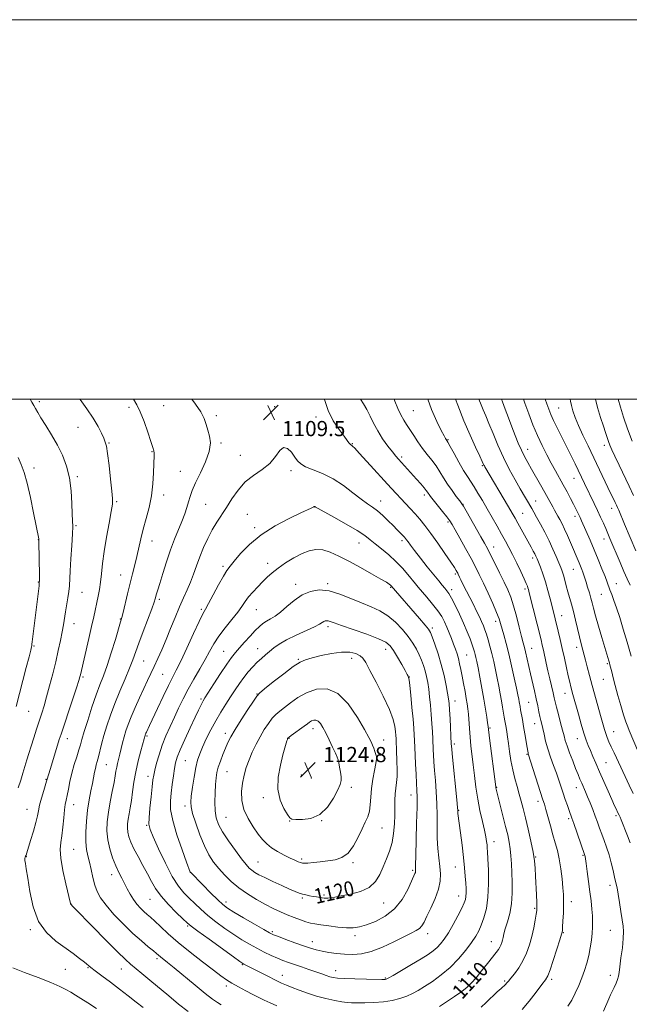
# Model space of a CAD drawing. Extents: x 2177300 to 2180200, y 292300 to 295200.
# Drawn here: x 2177631 to 2177952, y 294681 to 295200 of the extents above; entities that cross this region are included whole.
import ezdxf
from ezdxf.enums import TextEntityAlignment as Align

# ---------------------------------------------------------------- set-up
doc = ezdxf.new("R2010")
doc.units = 0
doc.header["$MEASUREMENT"] = 0
for name, color, linetype, lineweight in [('CONTOUR INDEX', 41, 'Continuous', 13), ('CONTOUR INDEX LABEL', 244, 'Continuous', 0), ('CONTOUR INTERMEDIATE', 44, 'Continuous', 0), ('GRID LINE', 7, 'Continuous', 0), ('SPOT ELEVATION', 7, 'Continuous', 0), ('SPOT ELEVATION DTM', 2, 'Continuous', 13)]:
    doc.layers.add(name, color=color, linetype=linetype, lineweight=lineweight)
doc.styles.add('Style-WORKING', font='WORKING.shx')

# ---------------------------------------------------------------- blocks, each defined once
blk = doc.blocks.new('SPOT')
at = {"layer": 'SPOT ELEVATION'}
for p, q in [((-3.91, -3.91), (3.82, 3.81)), ((-1.65, 3.77), (1.72, -3.93))]:
    blk.add_line(p, q, dxfattribs=at)

msp = doc.modelspace()

# ---------------------------------------------------------------- linework, layer by layer
at = {"layer": 'CONTOUR INDEX', "flags": 128}
for points, elevation in [([(2177952.503, 294766.096), (2177951.049, 294769.788), (2177947.691, 294778.199), (2177947.082, 294779.674), (2177946.636, 294780.679), (2177945.808, 294782.378), (2177945.192, 294783.68), (2177944.246, 294785.7369), (2177942.8059, 294788.913), (2177940.794, 294793.38), (2177938.482, 294798.551), (2177936.23, 294803.652), (2177934.326, 294808.056), (2177932.766, 294811.736), (2177931.476, 294814.815), (2177930.367, 294817.499), (2177929.29, 294820.338), (2177928.081, 294823.963), (2177926.646, 294828.7379), (2177925.158, 294833.948), (2177922.264, 294844.4), (2177921.1889, 294848.407), (2177920.564, 294850.9011), (2177919.799, 294854.188), (2177918.86, 294858.472), (2177917.793, 294863.406), (2177916.667, 294868.502), (2177915.549, 294873.331), (2177914.499, 294877.694), (2177911.266, 294890.741), (2177910.256, 294894.753), (2177909.071, 294899.233), (2177907.766, 294903.74), (2177906.41, 294907.873), (2177905.136, 294911.395), (2177904.094, 294914.107), (2177903.372, 294915.923), (2177902.82, 294917.201), (2177902.228, 294918.409), (2177901.4111, 294919.957), (2177900.288, 294922.017), (2177893.233, 294934.72), (2177891.7979, 294937.28), (2177890.329, 294939.854), (2177888.314, 294943.315), (2177875.938, 294964.297), (2177875.655, 294964.8059), (2177875.4171, 294965.28), (2177874.537, 294967.211), (2177873.2461, 294969.96), (2177871.036, 294974.638), (2177868.135, 294980.997), (2177864.889, 294988.595), (2177861.645, 294996.861), (2177860.492, 295000)], 1100), ([(2177955.479, 294920.0781), (2177949.474, 294934.063), (2177946.371, 294941.419), (2177945.75, 294942.853), (2177945.18, 294944.106), (2177944.524, 294945.493), (2177940.733, 294953.3671), (2177930.2239, 294975.365), (2177927.562, 294981.035), (2177925.2821, 294986.115), (2177923.539, 294990.368), (2177922.306, 294993.83), (2177921.511, 294996.609), (2177921.051, 294998.909), (2177920.8919, 295000)], 1090), ([(2177890.096, 294750.46), (2177889.89, 294755.167), (2177889.646, 294759.332), (2177889.283, 294763.076), (2177888.728, 294766.589), (2177887.928, 294770.321), (2177886.839, 294774.79), (2177881.868, 294794.494), (2177881.74, 294795.063), (2177881.65, 294795.627), (2177878.318, 294821.353), (2177877.562, 294827.396), (2177877.293, 294829.391), (2177876.848, 294832.437), (2177876.195, 294836.632), (2177875.336, 294841.795), (2177874.302, 294847.634), (2177873.237, 294853.418), (2177872.308, 294858.308), (2177871.641, 294861.6949), (2177871.178, 294863.885), (2177870.817, 294865.416), (2177870.451, 294866.793), (2177869.955, 294868.399), (2177869.199, 294870.584), (2177868.077, 294873.614), (2177866.57, 294877.4251), (2177864.682, 294881.8689), (2177862.473, 294886.706), (2177860.235, 294891.346), (2177858.315, 294895.104), (2177856.946, 294897.523), (2177855.904, 294899.041), (2177854.851, 294900.3191), (2177853.475, 294901.951), (2177851.5649, 294904.257), (2177848.938, 294907.487), (2177845.554, 294911.708), (2177841.959, 294916.24), (2177838.844, 294920.22), (2177836.728, 294922.989), (2177835.452, 294924.719), (2177834.685, 294925.788), (2177834.118, 294926.551), (2177833.526, 294927.265), (2177832.705, 294928.164), (2177831.48, 294929.446), (2177829.793, 294931.168), (2177827.619, 294933.347), (2177824.981, 294935.938), (2177822.116, 294938.631), (2177819.312, 294941.0501), (2177816.731, 294942.982), (2177814.02, 294944.869), (2177810.698, 294947.314), (2177806.421, 294950.701), (2177801.385, 294954.5289), (2177795.923, 294958.074), (2177790.409, 294960.784), (2177785.383, 294962.7849), (2177781.423, 294964.374), (2177778.894, 294965.842), (2177777.287, 294967.4589), (2177775.876, 294969.49), (2177774.099, 294971.976), (2177772.036, 294974.045), (2177769.93, 294974.603), (2177767.908, 294972.918), (2177765.6269, 294969.721), (2177762.631, 294966.108), (2177758.644, 294962.8999), (2177754.126, 294959.83), (2177749.72, 294956.355), (2177745.93, 294952.112), (2177742.706, 294947.461), (2177739.858, 294942.9401), (2177734.723, 294935.137), (2177732.31, 294931.135), (2177729.956, 294926.604), (2177727.737, 294921.73), (2177725.75, 294916.824), (2177724.0499, 294912.142), (2177722.504, 294907.714), (2177720.9311, 294903.514), (2177719.183, 294899.459), (2177717.236, 294895.238), (2177715.093, 294890.483), (2177712.778, 294884.971), (2177710.383, 294879.059), (2177708.015, 294873.2489), (2177705.77, 294867.955), (2177703.678, 294863.241), (2177701.756, 294859.08), (2177699.985, 294855.369), (2177698.21, 294851.693), (2177696.24, 294847.558), (2177693.968, 294842.66), (2177691.635, 294837.455), (2177689.564, 294832.589), (2177687.998, 294828.541), (2177686.847, 294825.122), (2177685.939, 294821.976), (2177685.13, 294818.829), (2177683.6829, 294812.875), (2177682.453, 294808.051), (2177681.982, 294805.971), (2177681.617, 294803.925), (2177681.215, 294801.452), (2177680.598, 294798.017), (2177679.658, 294793.292), (2177678.579, 294787.793), (2177677.613, 294782.244), (2177676.991, 294777.194), (2177676.846, 294772.494), (2177677.289, 294767.818), (2177678.365, 294762.961), (2177679.867, 294758.205), (2177681.522, 294753.949), (2177683.112, 294750.47), (2177684.624, 294747.53), (2177686.096, 294744.767), (2177687.574, 294741.907), (2177689.119, 294739.026), (2177690.8, 294736.292), (2177692.648, 294733.843), (2177694.55, 294731.723), (2177696.359, 294729.949), (2177698.011, 294728.461), (2177699.779, 294726.907), (2177702.02, 294724.858), (2177705.062, 294721.967), (2177709.105, 294718.215), (2177714.323, 294713.664), (2177720.67, 294708.494), (2177727.238, 294703.359), (2177732.9029, 294699.028), (2177736.889, 294696.039), (2177739.821, 294693.985), (2177742.671, 294692.2229), (2177746.163, 294690.26), (2177750.014, 294688.19), (2177753.693, 294686.257), (2177756.828, 294684.6309), (2177759.699, 294683.194), (2177762.748, 294681.756), (2177766.261, 294680.189)], 1110), ([(2177630.036, 294969.244), (2177631.728, 294965.5181), (2177633.286, 294961.375), (2177634.879, 294955.793), (2177636.603, 294948.232), (2177638.2619, 294940.088), (2177640.911, 294926.372), (2177640.965, 294925.842), (2177640.994, 294924.659), (2177641.2761, 294907.164), (2177641.298, 294904.44), (2177641.2441, 294902.967), (2177641.091, 294901.603), (2177637.524, 294872.175), (2177637.342, 294870.789), (2177637.2339, 294870.117), (2177637.0839, 294869.372), (2177636.689, 294867.703), (2177635.825, 294864.24), (2177634.361, 294858.476), (2177629.088, 294837.93)], 1100), ([(2177759.954, 294747.811), (2177764.206, 294745.809), (2177768.88, 294743.671), (2177773.057, 294741.8), (2177776.055, 294740.501), (2177778.159, 294739.673), (2177779.896, 294739.117), (2177781.691, 294738.663), (2177783.566, 294738.268), (2177785.445, 294737.922), (2177787.245, 294737.616), (2177790.201, 294737.151), (2177791.211, 294737.011), (2177792.098, 294736.954), (2177793.125, 294737.003), (2177794.58, 294737.182), (2177796.831, 294737.541), (2177800.2729, 294738.133), (2177805.05, 294739.044), (2177810.323, 294740.481), (2177815.008, 294742.681), (2177818.3, 294745.784), (2177820.522, 294749.533), (2177822.279, 294753.572), (2177824.034, 294757.635), (2177825.692, 294761.811), (2177827.016, 294766.279), (2177827.836, 294771.129), (2177828.247, 294776.092), (2177828.409, 294780.809), (2177828.473, 294784.998), (2177828.543, 294788.675), (2177828.711, 294791.9341), (2177829.032, 294794.906), (2177829.395, 294797.868), (2177829.652, 294801.137), (2177829.697, 294804.8991), (2177829.591, 294808.817), (2177829.318, 294815.3609), (2177829.171, 294819.558), (2177829.103, 294821.17), (2177829.006, 294822.809), (2177828.852, 294824.787), (2177828.535, 294827.44), (2177827.642, 294831.188), (2177825.681, 294836.473), (2177822.411, 294843.406), (2177818.601, 294850.784), (2177815.269, 294857.0689), (2177813.134, 294861.126), (2177811.71, 294863.408), (2177810.211, 294864.77), (2177807.965, 294865.873), (2177804.752, 294866.617), (2177800.463, 294866.712), (2177795.172, 294865.995), (2177789.661, 294864.803), (2177784.893, 294863.602), (2177781.4721, 294862.653), (2177778.564, 294861.401), (2177774.976, 294859.0901), (2177769.949, 294855.297), (2177764.459, 294850.934), (2177759.917, 294847.249), (2177757.284, 294845.048), (2177755.727, 294843.371), (2177753.967, 294840.82), (2177751.081, 294836.44), (2177747.5891, 294831.063), (2177744.37, 294825.964), (2177742.0851, 294822.085), (2177740.516, 294819.043), (2177739.23, 294816.119), (2177737.895, 294812.785), (2177736.593, 294809.265), (2177735.511, 294805.973), (2177734.783, 294803.147), (2177734.338, 294800.333), (2177734.05, 294796.901), (2177733.834, 294792.457), (2177733.755, 294787.557), (2177733.916, 294782.989), (2177734.452, 294779.28), (2177735.629, 294775.893), (2177737.744, 294772.026), (2177740.912, 294767.179), (2177744.523, 294762.049), (2177747.78, 294757.632), (2177750.099, 294754.669), (2177751.721, 294752.866), (2177753.1, 294751.672), (2177754.672, 294750.593), (2177756.83, 294749.372), (2177759.954, 294747.811)], 1120), ([(2177852.057, 294679.879), (2177855.7571, 294682.3741), (2177859.909, 294685.189), (2177863.701, 294687.865), (2177866.562, 294690.114), (2177868.88, 294692.324), (2177871.281, 294695.0551), (2177874.195, 294698.643), (2177877.268, 294702.537), (2177881.822, 294708.344), (2177883.0119, 294709.917), (2177883.781, 294711.114), (2177884.349, 294712.2979), (2177884.793, 294713.546), (2177885.149, 294714.865), (2177885.478, 294716.317), (2177885.928, 294718.185), (2177886.667, 294720.807), (2177887.777, 294724.426), (2177888.98, 294728.913), (2177889.913, 294734.0461), (2177890.308, 294739.578), (2177890.294, 294745.17), (2177890.096, 294750.46)], 1110)]:
    msp.add_lwpolyline(points, dxfattribs=dict(at, elevation=elevation))
at = {"layer": 'CONTOUR INTERMEDIATE', "flags": 128}
for points, elevation in [([(2177636.377, 295000), (2177637.358, 294998.452), (2177638.407, 294996.662), (2177639.303, 294995.015), (2177640.4141, 294993.012), (2177642.12, 294990.156), (2177644.655, 294986.109), (2177647.689, 294981.178), (2177650.751, 294975.834), (2177653.431, 294970.417), (2177655.575, 294964.751), (2177657.094, 294958.533), (2177657.952, 294951.683), (2177658.348, 294945.014), (2177658.536, 294939.562), (2177658.707, 294935.922), (2177658.805, 294932.917), (2177658.711, 294928.9311), (2177658.356, 294922.883), (2177657.876, 294915.856), (2177657.455, 294909.471), (2177657.054, 294901.648), (2177656.785, 294898.685), (2177656.29, 294895.275), (2177655.033, 294887.872), (2177653.985, 294881.068), (2177653.326, 294877.2751), (2177652.414, 294872.768), (2177651.248, 294867.532), (2177649.853, 294861.629), (2177648.2739, 294855.214), (2177646.638, 294848.824), (2177645.095, 294843.088), (2177643.742, 294838.428), (2177642.491, 294834.425), (2177639.788, 294826.058), (2177638.329, 294821.477), (2177636.958, 294817.123), (2177635.768, 294813.29), (2177634.708, 294809.82), (2177632.622, 294802.906), (2177631.455, 294799.167), (2177630.13, 294795.196)], 1102), ([(2177662.662, 295000), (2177662.763, 294999.864), (2177666.336, 294994.89), (2177669.653, 294989.933), (2177672.197, 294985.583), (2177673.994, 294982.029), (2177675.204, 294979.352), (2177675.999, 294977.411), (2177676.5889, 294975.146), (2177677.197, 294971.273), (2177677.974, 294965.041), (2177678.794, 294957.837), (2177679.461, 294951.586), (2177679.799, 294947.578), (2177679.707, 294944.576), (2177679.102, 294940.708), (2177677.978, 294934.642), (2177676.619, 294927.196), (2177675.384, 294919.726), (2177674.535, 294913.32), (2177673.961, 294907.995), (2177673.455, 294903.501), (2177672.853, 294899.598), (2177672.167, 294896.073), (2177669.887, 294885.302), (2177668.77, 294880.208), (2177667.308, 294873.788), (2177662.872, 294854.696), (2177662.608, 294853.668), (2177662.022, 294851.733), (2177660.771, 294847.864), (2177658.678, 294841.526), (2177652.674, 294823.423), (2177651.749, 294820.544), (2177650.83, 294817.571), (2177646.952, 294804.887), (2177645.31, 294799.62), (2177645.053, 294798.728), (2177643.541, 294793.664), (2177642.409, 294789.764), (2177641.415, 294786.036), (2177640.762, 294783.067), (2177640.208, 294780.296), (2177639.401, 294776.876), (2177638.116, 294772.295), (2177636.632, 294767.375), (2177634.5969, 294760.84), (2177634.226, 294759.702), (2177634.0161, 294759.177), (2177633.798, 294758.676), (2177633.628, 294757.964), (2177633.624, 294756.898), (2177633.879, 294755.237), (2177634.3989, 294752.363), (2177635.169, 294747.564), (2177636.247, 294740.505), (2177637.986, 294732.376), (2177640.814, 294724.743), (2177644.96, 294718.818), (2177649.865, 294714.382), (2177659.034, 294707.794), (2177662.472, 294705.193), (2177665.015, 294703.184), (2177668.337, 294700.477), (2177670.617, 294698.701), (2177674.174, 294696.013), (2177678.644, 294692.655), (2177683.427, 294689.0399), (2177688.007, 294685.5249), (2177692.202, 294682.25), (2177695.914, 294679.303)], 1104), ([(2177690.762, 295000), (2177692.633, 294997.036), (2177694.422, 294993.284), (2177696.423, 294988.17), (2177698.424, 294982.549), (2177700.055, 294977.68), (2177701.046, 294974.5021), (2177701.512, 294972.678), (2177701.664, 294971.549), (2177701.685, 294970.461), (2177701.396, 294961.186), (2177701.045, 294955.369), (2177700.2939, 294949.071), (2177699.034, 294942.897), (2177697.4911, 294937.018), (2177695.976, 294931.499), (2177694.7231, 294926.378), (2177692.644, 294917.04), (2177691.545, 294912.6039), (2177690.341, 294908.008), (2177689.035, 294902.946), (2177687.657, 294897.319), (2177685.348, 294887.553), (2177684.69, 294884.883), (2177684.061, 294882.645), (2177681.292, 294873.407), (2177679.12, 294866.33), (2177676.917, 294859.533), (2177674.976, 294854.129), (2177673.156, 294849.393), (2177671.204, 294844.1389), (2177668.974, 294837.602), (2177666.746, 294830.6949), (2177664.906, 294824.751), (2177663.711, 294820.698), (2177662.9, 294817.841), (2177662.081, 294815.082), (2177660.966, 294811.563), (2177659.673, 294807.392), (2177658.419, 294802.92), (2177657.379, 294798.497), (2177656.555, 294794.461), (2177655.905, 294791.148), (2177655.385, 294788.694), (2177654.941, 294786.426), (2177654.521, 294783.472), (2177654.077, 294779.259), (2177653.588, 294774.422), (2177653.042, 294769.896), (2177652.4849, 294766.264), (2177652.199, 294762.703), (2177652.524, 294758.037), (2177653.651, 294751.576), (2177655.175, 294744.576), (2177657.629, 294734.168), (2177657.714, 294733.863), (2177657.777, 294733.762), (2177658.216, 294733.391), (2177658.588, 294733.027), (2177659.996, 294731.596), (2177669.276, 294722.058), (2177676.252, 294714.912), (2177682.471, 294708.6171), (2177686.593, 294704.59), (2177689.331, 294702.127), (2177695.305, 294697.197), (2177699.516, 294693.7), (2177709.383, 294685.451), (2177714.592, 294681.185), (2177719.719, 294677.192)], 1106), ([(2177721.504, 295000), (2177723.573, 294997.414), (2177726.362, 294993.385), (2177728.125, 294989.856), (2177729.172, 294986.69), (2177729.981, 294983.667), (2177730.846, 294980.534), (2177731.32, 294976.926), (2177730.766, 294972.45), (2177728.809, 294966.934), (2177726.095, 294961.084), (2177723.528, 294955.829), (2177721.794, 294951.84), (2177720.711, 294948.756), (2177719.878, 294945.955), (2177718.948, 294942.913), (2177717.793, 294939.478), (2177716.342, 294935.594), (2177712.515, 294926.203), (2177710.349, 294920.518), (2177708.19, 294914.218), (2177706.225, 294908.041), (2177704.656, 294902.891), (2177703.621, 294899.426), (2177703.009, 294897.316), (2177702.32, 294894.805), (2177701.716, 294892.948), (2177700.4759, 294889.532), (2177695.931, 294877.552), (2177693.645, 294871.42), (2177690.5, 294862.591), (2177688.774, 294858.16), (2177686.401, 294852.569), (2177683.65, 294846.172), (2177680.95, 294839.607), (2177678.647, 294833.414), (2177676.77, 294827.744), (2177675.262, 294822.652), (2177674.068, 294818.191), (2177672.376, 294811.393), (2177671.758, 294809.096), (2177671.233, 294807.227), (2177670.764, 294805.411), (2177670.311, 294803.31), (2177669.162, 294797.498), (2177668.35, 294793.503), (2177667.469, 294788.778), (2177666.659, 294783.3971), (2177666.047, 294777.53), (2177665.718, 294771.729), (2177665.743, 294766.636), (2177666.16, 294762.673), (2177666.862, 294759.359), (2177667.707, 294755.993), (2177668.585, 294752.0679), (2177669.506, 294747.874), (2177670.516, 294743.897), (2177671.726, 294740.443), (2177673.528, 294737.087), (2177676.385, 294733.222), (2177680.561, 294728.461), (2177685.5221, 294723.295), (2177690.538, 294718.432), (2177694.977, 294714.454), (2177698.605, 294711.419), (2177701.288, 294709.257), (2177702.993, 294707.853), (2177705.107, 294706.055), (2177708.7319, 294703.135), (2177712.326, 294700.182), (2177723.278, 294691.0611), (2177728.546, 294686.763), (2177732.38, 294683.8), (2177735.012, 294681.955), (2177736.959, 294680.758)], 1108), ([(2177873.882, 294679.459), (2177876.667, 294682.04), (2177882.416, 294687.541), (2177884.431, 294689.413), (2177886.761, 294691.534), (2177887.499, 294692.301), (2177888.334, 294693.284), (2177889.593, 294694.82), (2177891.484, 294697.163), (2177893.7361, 294700.237), (2177895.96, 294703.883), (2177897.841, 294707.95), (2177899.369, 294712.304), (2177900.61, 294716.82), (2177901.616, 294721.312), (2177902.389, 294725.361), (2177902.918, 294728.491), (2177903.203, 294730.487), (2177903.284, 294732.19), (2177903.212, 294734.704), (2177903.039, 294738.781), (2177902.602, 294748.65), (2177902.402, 294752.743), (2177902.052, 294756.623), (2177901.3441, 294761.184), (2177900.1529, 294767.006), (2177898.693, 294773.404), (2177897.259, 294779.374), (2177896.074, 294784.181), (2177895.047, 294788.147), (2177894.012, 294791.861), (2177892.854, 294795.81), (2177891.656, 294800.083), (2177890.551, 294804.67), (2177889.644, 294809.494), (2177888.919, 294814.227), (2177888.327, 294818.474), (2177887.829, 294821.933), (2177887.404, 294824.679), (2177887.04, 294826.875), (2177886.412, 294830.458), (2177886.082, 294832.423), (2177885.238, 294837.739), (2177884.687, 294841.06), (2177884.033, 294844.759), (2177883.279, 294848.767), (2177882.436, 294853.0079), (2177881.516, 294857.392), (2177880.543, 294861.762), (2177879.542, 294865.946), (2177878.542, 294869.789), (2177877.581, 294873.194), (2177876.699, 294876.083), (2177875.909, 294878.444), (2177875.111, 294880.547), (2177874.177, 294882.7309), (2177872.998, 294885.2821), (2177871.551, 294888.273), (2177869.832, 294891.723), (2177864.33, 294902.559), (2177863.221, 294904.794), (2177862.541, 294906.209), (2177861.837, 294907.714), (2177861.5769, 294908.234), (2177861.278, 294908.799), (2177860.812, 294909.62), (2177859.821, 294911.197), (2177857.892, 294914.099), (2177854.797, 294918.629), (2177851.0509, 294924.01), (2177847.353, 294929.2), (2177844.239, 294933.393), (2177841.591, 294936.739), (2177839.128, 294939.6259), (2177836.629, 294942.376), (2177834.118, 294945.039), (2177831.682, 294947.602), (2177829.311, 294950.138), (2177826.616, 294953.073), (2177813.762, 294967.1751), (2177809.768, 294971.525), (2177807.353, 294974.105), (2177806.198, 294975.267), (2177805.709, 294975.666), (2177805.383, 294975.865), (2177805.0809, 294976.073), (2177804.754, 294976.407), (2177804.3019, 294977.026), (2177803.418, 294978.2661), (2177801.742, 294980.506), (2177799.097, 294984.011), (2177796.034, 294988.595), (2177793.286, 294993.958), (2177791.422, 294999.73), (2177791.371, 295000)], 1108), ([(2177895.561, 294678.385), (2177899.206, 294682.778), (2177902.917, 294687.4819), (2177905.96, 294691.421), (2177907.843, 294693.937), (2177909.028, 294696.04), (2177910.222, 294699.158), (2177911.927, 294704.204), (2177913.832, 294710.036), (2177915.425, 294714.995), (2177916.329, 294717.932), (2177916.71, 294719.721), (2177916.867, 294721.7451), (2177917.04, 294725.008), (2177917.226, 294729.006), (2177917.359, 294732.861), (2177917.382, 294735.976), (2177917.267, 294738.888), (2177916.992, 294742.421), (2177916.54, 294747.1261), (2177915.909, 294752.474), (2177915.1, 294757.667), (2177914.119, 294762.13), (2177912.987, 294766.194), (2177911.728, 294770.417), (2177910.389, 294775.138), (2177908.0421, 294783.734), (2177907.266, 294786.447), (2177906.507, 294788.888), (2177898.7581, 294813.063), (2177898.642, 294813.549), (2177898.46, 294814.537), (2177898.134, 294816.48), (2177896.978, 294823.552), (2177896.3059, 294827.546), (2177895.685, 294831.071), (2177894.727, 294836.308), (2177894.427, 294838.02), (2177894.005, 294840.552), (2177893.7521, 294841.952), (2177893.319, 294844.125), (2177892.563, 294847.708), (2177891.3991, 294853.063), (2177889.966, 294859.436), (2177888.464, 294865.793), (2177887.068, 294871.2759), (2177885.862, 294875.725), (2177884.192, 294881.72), (2177883.387, 294884.196), (2177882.091, 294887.497), (2177880.046, 294892.226), (2177877.564, 294897.735), (2177875.103, 294903.061), (2177872.98, 294907.526), (2177870.945, 294911.601), (2177868.608, 294916.04), (2177865.742, 294921.304), (2177862.773, 294926.671), (2177860.289, 294931.125), (2177858.667, 294933.989), (2177857.439, 294935.937), (2177855.925, 294937.9821), (2177853.666, 294940.842), (2177847.344, 294948.703), (2177846.531, 294949.76), (2177846.074, 294950.414), (2177845.6781, 294951.026), (2177845.064, 294951.881), (2177843.957, 294953.247), (2177842.1819, 294955.291), (2177839.956, 294957.784), (2177830.356, 294968.3691), (2177828.983, 294969.968), (2177827.216, 294972.155), (2177824.809, 294975.281), (2177822.068, 294979.099), (2177819.438, 294983.214), (2177817.254, 294987.271), (2177815.407, 294991.086), (2177813.674, 294994.517), (2177811.908, 294997.477), (2177810.318, 295000)], 1106), ([(2177919.558, 294680.05), (2177921.618, 294683.266), (2177923.536, 294686.955), (2177925.304, 294690.957), (2177926.9071, 294695.011), (2177928.331, 294698.925), (2177929.561, 294702.783), (2177930.581, 294706.739), (2177931.382, 294710.866), (2177931.976, 294714.93), (2177932.38, 294718.618), (2177932.6091, 294721.744), (2177932.666, 294724.616), (2177932.547, 294727.668), (2177932.255, 294731.264), (2177931.805, 294735.494), (2177931.212, 294740.378), (2177930.513, 294745.789), (2177929.813, 294751.015), (2177929.234, 294755.198), (2177928.866, 294757.722), (2177928.662, 294758.949), (2177928.54, 294759.486), (2177928.395, 294759.95), (2177922.74, 294776.333), (2177921.736, 294779.1701), (2177920.302, 294783.125), (2177919.356, 294785.797), (2177918.242, 294789.009), (2177917.09, 294792.406), (2177914.852, 294799.118), (2177913.567, 294802.796), (2177912.064, 294806.912), (2177910.492, 294811.2811), (2177909.057, 294815.638), (2177907.916, 294819.732), (2177907.046, 294823.369), (2177906.377, 294826.376), (2177905.84, 294828.681), (2177905.368, 294830.64), (2177904.895, 294832.712), (2177904.358, 294835.28), (2177903.7161, 294838.408), (2177902.932, 294842.082), (2177901.989, 294846.252), (2177899.897, 294855.258), (2177897.2831, 294866.757), (2177896.694, 294869.179), (2177896.085, 294871.579), (2177895.248, 294874.929), (2177894.039, 294879.857), (2177892.574, 294885.617), (2177891.034, 294891.119), (2177889.534, 294895.585), (2177887.924, 294899.4919), (2177885.987, 294903.626), (2177883.613, 294908.505), (2177881.111, 294913.567), (2177878.895, 294917.979), (2177877.219, 294921.221), (2177875.7009, 294924.015), (2177873.801, 294927.393), (2177865.998, 294941.12), (2177864.609, 294943.516), (2177863.721, 294944.893), (2177862.643, 294946.345), (2177860.866, 294948.712), (2177858.612, 294951.813), (2177856.2871, 294955.213), (2177854.193, 294958.549), (2177852.227, 294961.756), (2177850.183, 294964.842), (2177847.911, 294967.836), (2177845.4799, 294970.858), (2177843.016, 294974.051), (2177840.635, 294977.479), (2177838.415, 294980.898), (2177836.425, 294983.988), (2177834.701, 294986.561), (2177833.145, 294988.967), (2177831.623, 294991.688), (2177830.05, 294995.067), (2177828.518, 294998.877), (2177828.126, 295000)], 1104), ([(2177938.422, 294677.361), (2177941.168, 294683.992), (2177942.024, 294685.959), (2177942.875, 294687.774), (2177943.912, 294689.897), (2177944.9771, 294692.145), (2177945.8229, 294694.174), (2177946.294, 294695.838), (2177946.575, 294697.778), (2177946.944, 294700.833), (2177947.581, 294705.498), (2177948.298, 294710.896), (2177948.815, 294715.808), (2177948.916, 294719.39), (2177948.656, 294722.303), (2177948.159, 294725.585), (2177947.536, 294729.947), (2177946.858, 294734.785), (2177946.185, 294739.1699), (2177945.556, 294742.456), (2177944.924, 294745.135), (2177944.221, 294747.983), (2177943.39, 294751.577), (2177942.413, 294755.687), (2177941.286, 294759.886), (2177940.02, 294763.821), (2177938.7, 294767.448), (2177937.43, 294770.8), (2177936.277, 294773.938), (2177935.167, 294777.021), (2177933.992, 294780.234), (2177932.679, 294783.684), (2177931.311, 294787.155), (2177930.008, 294790.354), (2177928.863, 294793.065), (2177926.917, 294797.538), (2177925.995, 294799.702), (2177924.967, 294802.195), (2177923.705, 294805.351), (2177922.152, 294809.3241), (2177920.5411, 294813.561), (2177919.178, 294817.33), (2177918.265, 294820.161), (2177917.59, 294822.622), (2177916.837, 294825.545), (2177915.787, 294829.473), (2177914.614, 294833.804), (2177913.588, 294837.649), (2177912.895, 294840.4071), (2177912.383, 294842.621), (2177911.819, 294845.124), (2177910.077, 294852.597), (2177909.099, 294856.865), (2177908.2, 294860.928), (2177906.741, 294867.679), (2177906.158, 294870.247), (2177905.481, 294873.059), (2177899.2909, 294897.97), (2177898.848, 294899.693), (2177898.585, 294900.599), (2177898.28, 294901.461), (2177897.696, 294902.852), (2177896.591, 294905.29), (2177894.826, 294909.074), (2177892.669, 294913.602), (2177890.492, 294918.048), (2177888.559, 294921.815), (2177886.721, 294925.221), (2177884.722, 294928.812), (2177882.378, 294932.987), (2177879.796, 294937.559), (2177877.15, 294942.192), (2177874.603, 294946.578), (2177872.254, 294950.519), (2177870.186, 294953.847), (2177866.689, 294959.158), (2177864.682, 294962.42), (2177862.215, 294966.737), (2177859.681, 294971.324), (2177857.616, 294975.0991), (2177856.406, 294977.271), (2177855.839, 294978.232), (2177855.554, 294978.6649), (2177855.1949, 294979.249), (2177854.431, 294980.645), (2177852.935, 294983.507), (2177850.543, 294988.2809), (2177847.741, 294994.578), (2177845.816, 295000)], 1102), ([(2177954.068, 294792.133), (2177951.872, 294796.592), (2177949.706, 294801.166), (2177943.952, 294813.512), (2177942.464, 294816.749), (2177941.2641, 294819.449), (2177940.308, 294821.738), (2177939.536, 294823.779), (2177938.866, 294825.807), (2177938.127, 294828.34), (2177937.126, 294831.964), (2177932.485, 294849.013), (2177931.025, 294854.431), (2177929.818, 294858.9589), (2177928.909, 294862.424), (2177927.554, 294867.778), (2177926.507, 294871.6561), (2177925.719, 294874.757), (2177923.613, 294883.495), (2177922.49, 294888.006), (2177921.445, 294891.91), (2177919.5801, 294898.51), (2177918.731, 294901.659), (2177917.942, 294904.633), (2177917.229, 294907.211), (2177916.575, 294909.299), (2177915.842, 294911.3), (2177914.857, 294913.744), (2177913.488, 294917.025), (2177911.747, 294921.004), (2177909.686, 294925.406), (2177907.396, 294929.935), (2177905.125, 294934.192), (2177903.167, 294937.756), (2177901.716, 294940.3539), (2177900.593, 294942.3269), (2177894.4991, 294952.746), (2177891.793, 294957.468), (2177888.739, 294963.069), (2177885.634, 294969.276), (2177882.743, 294975.758), (2177880.187, 294981.955), (2177878.051, 294987.252), (2177876.38, 294991.234), (2177875.045, 294994.297), (2177873.88, 294997.038), (2177872.739, 295000)], 1098), ([(2177961.265, 294803.455), (2177951.922, 294825.432), (2177951.184, 294827.2441), (2177950.213, 294829.855), (2177948.98, 294833.557), (2177947.4989, 294838.454), (2177945.948, 294843.886), (2177944.548, 294849.004), (2177943.469, 294853.122), (2177942.692, 294856.218), (2177941.77, 294859.9361), (2177941.474, 294861.0309), (2177941.178, 294862.048), (2177940.1369, 294865.517), (2177939.073, 294869.109), (2177937.5189, 294874.409), (2177935.773, 294880.431), (2177934.224, 294885.871), (2177933.156, 294889.775), (2177932.413, 294892.5931), (2177931.732, 294895.123), (2177930.916, 294897.965), (2177930.034, 294900.915), (2177929.224, 294903.571), (2177928.581, 294905.6409), (2177928.049, 294907.279), (2177927.531, 294908.749), (2177926.946, 294910.278), (2177926.275, 294911.937), (2177925.512, 294913.758), (2177920.954, 294924.485), (2177919.393, 294928.119), (2177917.879, 294931.507), (2177916.535, 294934.3), (2177915.3691, 294936.543), (2177914.358, 294938.383), (2177912.61, 294941.501), (2177911.6909, 294943.169), (2177909.247, 294947.677), (2177907.478, 294950.859), (2177905.251, 294954.77), (2177900.464, 294963.062), (2177898.456, 294966.564), (2177896.719, 294969.7611), (2177895.109, 294973.054), (2177893.501, 294976.764), (2177891.844, 294980.911), (2177890.107, 294985.437), (2177888.296, 294990.21), (2177886.573, 294994.793), (2177885.14, 294998.6731), (2177884.67, 295000)], 1096), ([(2177952.912, 294864.598), (2177950.796, 294871.948), (2177948.761, 294878.805), (2177946.894, 294884.856), (2177945.243, 294889.936), (2177943.844, 294893.945), (2177942.697, 294897.04), (2177941.79, 294899.442), (2177940.292, 294903.575), (2177939.189, 294906.469), (2177937.561, 294910.539), (2177935.552, 294915.437), (2177933.387, 294920.624), (2177931.28, 294925.596), (2177926.83, 294935.936), (2177926.095, 294937.609), (2177925.469, 294938.9781), (2177924.763, 294940.452), (2177923.856, 294942.271), (2177922.646, 294944.629), (2177921.07, 294947.646), (2177919.2161, 294951.128), (2177917.21, 294954.805), (2177913.031, 294962.255), (2177910.804, 294966.292), (2177908.45, 294970.733), (2177906.023, 294975.594), (2177903.598, 294980.862), (2177901.2451, 294986.48), (2177899.029, 294992.217), (2177897.014, 294997.8), (2177896.27, 295000)], 1094), ([(2177952.388, 294901.935), (2177950.826, 294905.364), (2177949.109, 294909.189), (2177947.097, 294913.859), (2177941.723, 294926.64), (2177939.517, 294931.774), (2177938.29, 294934.602), (2177936.877, 294937.803), (2177935.276, 294941.306), (2177933.512, 294945.02), (2177928.392, 294955.543), (2177923.453, 294965.839), (2177921.383, 294970.101), (2177919.074, 294974.771), (2177914.157, 294984.536), (2177912.105, 294988.7119), (2177910.6281, 294991.945), (2177909.529, 294994.6949), (2177908.513, 294997.612), (2177907.737, 295000)], 1092), ([(2177954.238, 294949.212), (2177951.928, 294954.111), (2177946.611, 294965.173), (2177944.337, 294969.93), (2177942.762, 294973.331), (2177941.739, 294975.725), (2177941.004, 294977.692), (2177940.314, 294979.775), (2177939.4891, 294982.37), (2177938.366, 294985.835), (2177936.87, 294990.381), (2177935.274, 294995.623), (2177934.193, 295000)], 1088), ([(2177953.521, 294977.792), (2177950.987, 294984.421), (2177948.89, 294990.492), (2177947.3, 294995.709), (2177946.1871, 295000)], 1086), ([(2177877.543, 294737.476), (2177877.842, 294744.616), (2177877.739, 294751.812), (2177877.4919, 294757.738), (2177877.305, 294761.454), (2177877.171, 294763.565), (2177877.027, 294765.061), (2177876.802, 294766.82), (2177876.388, 294769.278), (2177875.669, 294772.762), (2177874.587, 294777.471), (2177873.322, 294783.107), (2177872.115, 294789.244), (2177871.15, 294795.493), (2177870.39, 294801.591), (2177869.743, 294807.311), (2177868.581, 294817.275), (2177868.113, 294821.846), (2177867.75, 294826.325), (2177867.209, 294834.049), (2177866.942, 294836.846), (2177866.5991, 294839.366), (2177866.115, 294842.244), (2177865.451, 294845.921), (2177864.686, 294850.046), (2177863.926, 294854.073), (2177863.2501, 294857.57), (2177862.619, 294860.577), (2177861.967, 294863.247), (2177861.235, 294865.738), (2177860.397, 294868.218), (2177859.435, 294870.858), (2177858.344, 294873.768), (2177857.162, 294876.809), (2177855.943, 294879.78), (2177854.683, 294882.563), (2177853.16, 294885.36), (2177851.095, 294888.456), (2177848.354, 294891.9961), (2177845.376, 294895.574), (2177840.845, 294900.853), (2177839.3281, 294902.665), (2177835.358, 294907.557), (2177832.456, 294910.931), (2177829.036, 294914.497), (2177825.254, 294917.93), (2177821.496, 294921.052), (2177818.202, 294923.725), (2177815.565, 294925.922), (2177812.763, 294928.075), (2177808.726, 294930.729), (2177802.8429, 294934.195), (2177796.354, 294937.849), (2177786.501, 294943.317), (2177786.388, 294943.362), (2177786.246, 294943.377), (2177786.06, 294943.345), (2177785.815, 294943.253), (2177784.354, 294942.551), (2177778.973, 294940.051), (2177772.886, 294937.167), (2177765.423, 294933.25), (2177758.031, 294928.57), (2177751.903, 294923.47), (2177747.208, 294918.586), (2177743.864, 294914.627), (2177741.677, 294911.981), (2177740.025, 294909.751), (2177738.179, 294906.718), (2177735.64, 294902.098), (2177732.828, 294896.834), (2177730.395, 294892.304), (2177728.755, 294889.366), (2177727.362, 294886.8), (2177725.435, 294882.868), (2177722.455, 294876.441), (2177718.955, 294868.823), (2177715.735, 294861.929), (2177713.353, 294857.091), (2177711.407, 294853.326), (2177709.255, 294849.067), (2177706.472, 294843.259), (2177703.485, 294836.874), (2177699.32, 294827.926), (2177697.665, 294824.469), (2177697.409, 294823.908), (2177697.215, 294823.454), (2177697.073, 294823.086), (2177696.968, 294822.775), (2177696.493, 294821.038), (2177694.697, 294814.589), (2177693.32, 294809.301), (2177692.023, 294803.568), (2177691.048, 294798.044), (2177690.328, 294792.969), (2177689.716, 294788.479), (2177689.101, 294784.668), (2177688.521, 294781.448), (2177688.046, 294778.686), (2177687.745, 294776.246), (2177687.675, 294773.975), (2177687.889, 294771.716), (2177688.451, 294769.296), (2177689.474, 294766.488), (2177691.079, 294763.049), (2177693.303, 294758.86), (2177695.829, 294754.29), (2177698.252, 294749.834), (2177700.336, 294745.836), (2177702.507, 294742.044), (2177705.363, 294738.056), (2177709.235, 294733.662), (2177713.398, 294729.409), (2177716.862, 294726.036), (2177719.064, 294723.95), (2177721.145, 294722.226), (2177724.672, 294719.608), (2177730.6139, 294715.29), (2177743.479, 294705.9989), (2177746.89, 294703.556), (2177748.355, 294702.546), (2177748.956, 294702.204), (2177751.031, 294701.174), (2177753.478, 294699.933), (2177761.573, 294695.798), (2177765.634, 294693.7621), (2177768.768, 294692.261), (2177771.425, 294691.09), (2177774.325, 294689.904), (2177778.0241, 294688.453), (2177782.422, 294686.859), (2177787.253, 294685.335), (2177792.214, 294684.061), (2177796.846, 294683.084), (2177800.649, 294682.417), (2177803.364, 294682.051), (2177805.683, 294681.899), (2177808.538, 294681.854), (2177812.595, 294681.846), (2177817.46, 294681.966), (2177822.479, 294682.345), (2177827.098, 294683.075), (2177831.189, 294684.097), (2177834.73, 294685.314), (2177837.784, 294686.674), (2177840.76, 294688.317), (2177844.155, 294690.425), (2177848.312, 294693.151), (2177852.956, 294696.512), (2177857.6631, 294700.49), (2177862.044, 294704.982), (2177865.859, 294709.54), (2177868.908, 294713.626), (2177871.085, 294716.894), (2177872.664, 294719.762), (2177874.017, 294722.834), (2177875.406, 294726.649), (2177876.671, 294731.467), (2177877.543, 294737.476)], 1112), ([(2177865.953, 294737.914), (2177866.023, 294739.778), (2177865.964, 294742.097), (2177865.812, 294744.976), (2177865.585, 294748.5369), (2177865.234, 294752.955), (2177864.69, 294758.42), (2177863.928, 294764.891), (2177863.098, 294771.397), (2177861.738, 294781.681), (2177861.654, 294782.426), (2177861.602, 294783.081), (2177861.451, 294784.809), (2177861.065, 294788.859), (2177858.836, 294811.228), (2177858.429, 294815.427), (2177858.265, 294817.256), (2177858.208, 294818.217), (2177857.535, 294831.514), (2177857.275, 294836.285), (2177857.059, 294839.556), (2177856.782, 294842.063), (2177856.302, 294844.971), (2177855.505, 294849.159), (2177854.378, 294854.376), (2177852.935, 294860.091), (2177851.235, 294865.761), (2177849.535, 294870.818), (2177848.136, 294874.685), (2177847.18, 294877.065), (2177846.162, 294878.787), (2177844.4171, 294880.961), (2177841.511, 294884.3719), (2177826.614, 294901.605), (2177826.22, 294901.977), (2177825.559, 294902.496), (2177824.073, 294903.455), (2177821.103, 294905.206), (2177816.269, 294907.945), (2177810.319, 294911.245), (2177804.279, 294914.521), (2177798.977, 294917.269), (2177794.4371, 294919.298), (2177790.484, 294920.4931), (2177786.9119, 294920.768), (2177783.401, 294920.14), (2177779.603, 294918.65), (2177775.318, 294916.398), (2177770.933, 294913.711), (2177766.981, 294910.971), (2177763.84, 294908.467), (2177761.26, 294906.098), (2177758.832, 294903.671), (2177756.262, 294901.0499), (2177753.719, 294898.349), (2177751.487, 294895.742), (2177749.709, 294893.309), (2177747.9691, 294890.75), (2177745.71, 294887.671), (2177742.58, 294883.817), (2177739.034, 294879.494), (2177735.731, 294875.148), (2177733.135, 294871.087), (2177730.928, 294867.07), (2177728.595, 294862.721), (2177725.77, 294857.7811), (2177722.667, 294852.473), (2177719.647, 294847.138), (2177716.984, 294842.04), (2177714.605, 294837.136), (2177712.352, 294832.302), (2177710.113, 294827.437), (2177707.956, 294822.521), (2177705.997, 294817.553), (2177704.336, 294812.61), (2177703.018, 294808.072), (2177702.071, 294804.395), (2177701.487, 294801.764), (2177701.094, 294799.27), (2177700.682, 294795.734), (2177700.105, 294790.43), (2177699.494, 294784.44), (2177699.045, 294779.3), (2177698.975, 294775.989), (2177699.596, 294773.263), (2177701.2389, 294769.321), (2177704.077, 294762.962), (2177707.635, 294755.383), (2177711.28, 294748.383), (2177714.516, 294743.317), (2177717.417, 294739.788), (2177720.195, 294736.957), (2177723.064, 294734.118), (2177726.24, 294731.103), (2177729.94, 294727.877), (2177734.278, 294724.45), (2177738.968, 294721.02), (2177743.619, 294717.833), (2177747.933, 294715.073), (2177751.958, 294712.686), (2177755.833, 294710.5579), (2177759.646, 294708.602), (2177763.29, 294706.847), (2177766.61, 294705.349), (2177769.542, 294704.1249), (2177772.392, 294703.049), (2177775.559, 294701.9539), (2177779.29, 294700.723), (2177783.244, 294699.431), (2177786.929, 294698.202), (2177789.959, 294697.139), (2177792.377, 294696.269), (2177794.329, 294695.602), (2177796.079, 294695.135), (2177798.353, 294694.817), (2177801.988, 294694.589), (2177807.425, 294694.399), (2177813.492, 294694.245), (2177821.637, 294694.079), (2177822.969, 294694.066), (2177823.443, 294694.088), (2177823.867, 294694.209), (2177824.9899, 294694.785), (2177827.5439, 294696.247), (2177831.933, 294698.831), (2177837.249, 294702.0021), (2177842.26, 294705.029), (2177846.013, 294707.368), (2177848.688, 294709.207), (2177850.749, 294710.923), (2177852.615, 294712.8761), (2177854.526, 294715.383), (2177856.679, 294718.75), (2177859.165, 294723.082), (2177861.655, 294727.69), (2177863.7131, 294731.689), (2177865.015, 294734.441), (2177865.684, 294736.311), (2177865.953, 294737.914)], 1114), ([(2177816.1, 294708.916), (2177821.972, 294711.212), (2177827.919, 294714.035), (2177833.135, 294716.665), (2177837.005, 294718.564), (2177839.669, 294719.914), (2177841.457, 294721.078), (2177842.717, 294722.433), (2177843.87, 294724.408), (2177845.354, 294727.447), (2177847.433, 294731.785), (2177849.676, 294736.822), (2177851.474, 294741.75), (2177852.372, 294745.981), (2177852.516, 294749.805), (2177852.204, 294753.736), (2177851.708, 294758.187), (2177851.205, 294763.183), (2177850.848, 294768.648), (2177850.733, 294774.501), (2177850.722, 294780.617), (2177850.623, 294786.866), (2177850.296, 294793.087), (2177849.831, 294799.0149), (2177849.372, 294804.355), (2177849.032, 294808.859), (2177848.811, 294812.46), (2177848.675, 294815.136), (2177848.411, 294821.046), (2177848.235, 294824.586), (2177847.984, 294829.034), (2177847.66, 294833.8751), (2177847.268, 294838.656), (2177846.818, 294843.158), (2177846.323, 294847.218), (2177845.786, 294850.736), (2177845.177, 294853.846), (2177844.456, 294856.743), (2177843.589, 294859.593), (2177842.55, 294862.444), (2177841.318, 294865.313), (2177839.847, 294868.242), (2177837.992, 294871.36), (2177835.584, 294874.821), (2177832.509, 294878.668), (2177828.883, 294882.519), (2177824.877, 294885.881), (2177820.611, 294888.43), (2177816.007, 294890.495), (2177810.931, 294892.573), (2177805.338, 294894.978), (2177799.527, 294897.298), (2177793.883, 294898.94), (2177788.709, 294899.42), (2177783.98, 294898.688), (2177779.593, 294896.801), (2177775.4729, 294893.925), (2177771.68, 294890.66), (2177768.304, 294887.712), (2177765.408, 294885.609), (2177762.946, 294884.163), (2177760.844, 294883.003), (2177758.989, 294881.779), (2177757.117, 294880.21), (2177754.922, 294878.031), (2177752.224, 294875.114), (2177749.332, 294871.875), (2177746.677, 294868.865), (2177744.5239, 294866.398), (2177742.478, 294863.844), (2177739.977, 294860.337), (2177736.685, 294855.378), (2177733.173, 294849.931), (2177728.4589, 294842.537), (2177727.537, 294841.049), (2177726.954, 294839.989), (2177726.239, 294838.545), (2177725.101, 294836.151), (2177723.298, 294832.3), (2177720.734, 294826.792), (2177717.911, 294820.642), (2177715.479, 294815.169), (2177713.9201, 294811.296), (2177713.031, 294808.367), (2177712.439, 294805.3301), (2177711.845, 294801.405), (2177711.234, 294796.904), (2177710.668, 294792.41), (2177710.267, 294788.252), (2177710.394, 294783.74), (2177711.475, 294777.93), (2177713.716, 294770.347), (2177716.459, 294762.389), (2177718.829, 294755.924), (2177720.77, 294750.706), (2177720.838, 294750.624), (2177727.284, 294744.062), (2177731.477, 294739.837), (2177735.2721, 294736.081), (2177737.961, 294733.591), (2177740.383, 294731.768), (2177743.76, 294729.668), (2177748.858, 294726.646), (2177754.618, 294723.275), (2177759.5259, 294720.425), (2177762.553, 294718.7121), (2177764.618, 294717.706), (2177767.127, 294716.719), (2177771.0799, 294715.241), (2177775.859, 294713.481), (2177780.438, 294711.826), (2177784.069, 294710.578), (2177787.105, 294709.68), (2177790.173, 294708.989), (2177793.76, 294708.389), (2177797.783, 294707.883), (2177802.019, 294707.502), (2177806.329, 294707.333), (2177810.923, 294707.684), (2177816.1, 294708.916)], 1116), ([(2177760.287, 294733.719), (2177764.447, 294731.608), (2177768.2289, 294729.837), (2177771.84, 294728.269), (2177775.408, 294726.804), (2177778.762, 294725.513), (2177781.655, 294724.507), (2177783.999, 294723.844), (2177786.35, 294723.38), (2177789.424, 294722.919), (2177793.672, 294722.33), (2177798.483, 294721.743), (2177802.982, 294721.357), (2177806.577, 294721.351), (2177809.809, 294721.846), (2177813.505, 294722.945), (2177818.222, 294724.769), (2177823.434, 294727.508), (2177828.345, 294731.368), (2177832.306, 294736.34), (2177835.253, 294741.549), (2177837.2721, 294745.902), (2177839.074, 294749.953), (2177839.319, 294750.598), (2177839.415, 294751.051), (2177839.4299, 294751.461), (2177839.351, 294752.574), (2177839.349, 294754.613), (2177839.451, 294759.28), (2177839.971, 294776.588), (2177840.181, 294784.8721), (2177840.224, 294790.294), (2177840.118, 294793.909), (2177839.907, 294797.482), (2177839.636, 294802.291), (2177839.357, 294807.663), (2177839.124, 294812.44), (2177838.791, 294820.302), (2177838.662, 294822.954), (2177838.435, 294826.523), (2177838.055, 294831.361), (2177837.497, 294837.527), (2177836.872, 294843.907), (2177836.3271, 294849.0941), (2177835.968, 294852.0629), (2177835.76, 294853.307), (2177835.627, 294853.701), (2177835.459, 294854.059), (2177834.991, 294854.956), (2177833.925, 294856.904), (2177832.094, 294860.173), (2177829.875, 294864.049), (2177827.778, 294867.572), (2177826.039, 294870.054), (2177823.791, 294871.8889), (2177819.893, 294873.741), (2177813.702, 294876.076), (2177806.5719, 294878.575), (2177800.354, 294880.717), (2177796.443, 294882.11), (2177794.403, 294882.852), (2177793.343, 294883.167), (2177792.516, 294883.244), (2177791.762, 294883.1271), (2177791.061, 294882.825), (2177790.288, 294882.317), (2177788.873, 294881.45), (2177786.139, 294880.04), (2177776.429, 294875.564), (2177771.4441, 294873.1), (2177767.633, 294870.872), (2177764.809, 294868.875), (2177762.514, 294867.028), (2177760.359, 294865.243), (2177758.211, 294863.392), (2177756.002, 294861.336), (2177753.688, 294858.964), (2177751.32, 294856.284), (2177748.972, 294853.332), (2177746.687, 294850.14), (2177744.399, 294846.718), (2177742.009, 294843.075), (2177739.453, 294839.202), (2177736.791, 294835.044), (2177734.117, 294830.531), (2177731.534, 294825.682), (2177729.185, 294820.8809), (2177727.223, 294816.596), (2177725.746, 294813.089), (2177724.623, 294809.767), (2177723.668, 294805.827), (2177722.744, 294800.781), (2177721.909, 294795.41), (2177721.274, 294790.808), (2177720.96, 294787.668), (2177721.138, 294785.055), (2177721.992, 294781.629), (2177723.62, 294776.473), (2177725.792, 294770.366), (2177728.191, 294764.509), (2177730.5791, 294759.815), (2177733.031, 294756.041), (2177735.7, 294752.657), (2177738.727, 294749.239), (2177742.212, 294745.786), (2177746.244, 294742.404), (2177750.83, 294739.198), (2177755.6469, 294736.269), (2177760.287, 294733.719)], 1118), ([(2177782.724, 294755.451), (2177785.59, 294755.735), (2177789.219, 294756.151), (2177793.158, 294756.635), (2177797.011, 294757.227), (2177800.618, 294758.3991), (2177803.88, 294760.726), (2177806.717, 294764.53), (2177809.1419, 294769.104), (2177811.191, 294773.482), (2177812.886, 294776.961), (2177814.197, 294779.871), (2177815.082, 294782.801), (2177815.554, 294786.234), (2177815.846, 294790.234), (2177816.243, 294794.759), (2177816.942, 294799.652), (2177817.768, 294804.312), (2177818.452, 294808.023), (2177818.783, 294810.31), (2177818.771, 294811.659), (2177818.484, 294812.795), (2177817.989, 294814.279), (2177817.375, 294816.004), (2177816.732, 294817.701), (2177816.042, 294819.316), (2177814.845, 294821.674), (2177812.5739, 294825.818), (2177808.84, 294832.255), (2177803.967, 294839.35), (2177798.461, 294844.933), (2177792.784, 294847.366), (2177787.226, 294847.1399), (2177782.038, 294845.279), (2177777.437, 294842.709), (2177773.512, 294839.965), (2177770.324, 294837.485), (2177767.8621, 294835.5509), (2177765.852, 294833.822), (2177763.9511, 294831.804), (2177761.893, 294829.112), (2177759.709, 294825.812), (2177757.505, 294822.084), (2177755.3819, 294818.098), (2177753.417, 294813.99), (2177751.679, 294809.886), (2177750.228, 294805.866), (2177749.084, 294801.826), (2177748.257, 294797.613), (2177747.803, 294793.122), (2177747.966, 294788.425), (2177749.038, 294783.64), (2177751.16, 294778.917), (2177753.876, 294774.527), (2177756.579, 294770.773), (2177758.845, 294767.853), (2177760.984, 294765.541), (2177763.4879, 294763.509), (2177766.672, 294761.511), (2177770.144, 294759.64), (2177773.337, 294758.073), (2177775.802, 294756.941), (2177777.581, 294756.19), (2177778.837, 294755.718), (2177779.792, 294755.442), (2177780.912, 294755.351), (2177782.724, 294755.451)], 1122), ([(2177798.385, 294794.031), (2177799.661, 294796.977), (2177800.156, 294799.006), (2177800.134, 294800.944), (2177799.835, 294803.385), (2177799.407, 294806.016), (2177798.977, 294808.2961), (2177798.605, 294809.898), (2177798.096, 294811.356), (2177797.19, 294813.4201), (2177795.726, 294816.593), (2177793.936, 294820.38), (2177792.154, 294824.04), (2177790.634, 294826.96), (2177789.33, 294829.04), (2177788.1219, 294830.309), (2177786.915, 294830.8261), (2177785.733, 294830.7779), (2177784.63, 294830.382), (2177783.6, 294829.7981), (2177782.4, 294828.954), (2177780.731, 294827.72), (2177773.936, 294822.788), (2177772.76, 294821.896), (2177772.265, 294821.468), (2177772.113, 294821.267), (2177772.012, 294821.065), (2177771.865, 294820.677), (2177771.618, 294819.927), (2177771.214, 294818.595), (2177770.556, 294816.278), (2177769.541, 294812.527), (2177768.197, 294807.1209), (2177767.089, 294800.7549), (2177766.913, 294794.349), (2177768.105, 294788.711), (2177770.062, 294784.189), (2177771.919, 294781.019), (2177773.109, 294779.306), (2177774.255, 294778.626), (2177776.279, 294778.4259), (2177779.81, 294778.372), (2177784.301, 294778.996), (2177788.915, 294781.049), (2177792.934, 294784.9391), (2177796.127, 294789.701), (2177798.385, 294794.031)], 1124), ([(2177627.204, 294700.18), (2177633.384, 294697.883), (2177640.691, 294695.148), (2177647.372, 294692.539), (2177652.104, 294690.481), (2177655.288, 294688.859), (2177657.753, 294687.425), (2177660.245, 294685.933), (2177663.174, 294684.142), (2177666.866, 294681.817), (2177671.429, 294678.872)], 1102)]:
    msp.add_lwpolyline(points, dxfattribs=dict(at, elevation=elevation))
at = {"layer": 'GRID LINE', "flags": 128}
for points in [[(2177300, 292300), (2180200, 292300), (2180200, 295200), (2177300, 295200), (2177300, 292300)], [(2177500, 292500), (2180000, 292500), (2180000, 295000), (2177500, 295000), (2177500, 292500)]]:
    msp.add_lwpolyline(points, dxfattribs=at)
at = {"layer": 'SPOT ELEVATION DTM'}
for p in [(2177641.17, 294998.68, 1102.33), (2177706.77, 294996.65, 1106.95), (2177765.18, 294996, 1109.57), (2177688.44, 294995.63, 1105.6), (2177734.47, 294991.28, 1108.31), (2177838.22, 294993.98, 1103.02), (2177914.82, 294995.38, 1091.02), (2177786.96, 294990.55, 1108.58), (2177661.54, 294985.19, 1103.13), (2177677.98, 294976.82, 1104.13), (2177737, 294976.94, 1108.19), (2177806.03, 294976.56, 1107.91), (2177856.44, 294978.72, 1101.88), (2177938.79, 294975.58, 1088.47), (2177700.57, 294972.35, 1105.9), (2177747.04, 294970.34, 1109.26), (2177898.39, 294973.48, 1095.34), (2177832.13, 294969.51, 1105.68), (2177874.6, 294964.96, 1100.16), (2177638.43, 294963.64, 1100.55), (2177715.53, 294962.04, 1107.1), (2177773.77, 294962.25, 1110.4), (2177661.3, 294959.21, 1102.23), (2177922.9, 294958.27, 1092.74), (2177706.7, 294949.51, 1106.52), (2177843.98, 294949.43, 1106.41), (2177681.99, 294945.99, 1104.19), (2177728.8, 294944.48, 1108.96), (2177821.03, 294946.4, 1109.32), (2177864.38, 294944.49, 1103.95), (2177902.62, 294946.24, 1097.26), (2177750.87, 294939.27, 1111.09), (2177786.38, 294943.09, 1112.03), (2177895.78, 294939.79, 1099.09), (2177942.66, 294942.53, 1090.57), (2177856.45, 294935.24, 1106.27), (2177923.38, 294938.26, 1094.45), (2177660.54, 294933.34, 1102.15), (2177754.67, 294932.26, 1111.73), (2177640.64, 294925.92, 1099.96), (2177700.53, 294925.18, 1106.68), (2177809.68, 294924.27, 1112.76), (2177832.29, 294925.34, 1110.36), (2177938.58, 294926.24, 1092.61), (2177880.47, 294922.07, 1103.36), (2177761.57, 294913.46, 1113.45), (2177901.07, 294916.3, 1100.41), (2177737.91, 294911.91, 1111.7), (2177860.42, 294907.79, 1108.25), (2177922.49, 294910.34, 1096.83), (2177640.8, 294903.71, 1099.93), (2177684.05, 294907.35, 1105.23), (2177793.04, 294902.67, 1115.79), (2177945.08, 294902.74, 1093.2), (2177663.7, 294898.1, 1102.82), (2177776.18, 294902.44, 1115.48), (2177826.21, 294900.81, 1114.16), (2177858.39, 294899.57, 1109.57), (2177896.98, 294899.91, 1102.36), (2177704.47, 294894.46, 1108.29), (2177937.27, 294897.17, 1094.92), (2177726.54, 294889.15, 1111.75), (2177755.45, 294889, 1114.88), (2177683.96, 294884.08, 1105.92), (2177881.57, 294882.82, 1106.5), (2177916.38, 294885.94, 1099.23), (2177659.55, 294881.71, 1102.7), (2177793.24, 294880.17, 1118.38), (2177848.18, 294879.39, 1113.66), (2177638.49, 294869.92, 1100.16), (2177738.35, 294867.1, 1115.14), (2177756.32, 294868.56, 1117.25), (2177823.73, 294868.11, 1118.63), (2177900.49, 294868.6, 1103.2), (2177924.28, 294869.17, 1098.49), (2177696.25, 294861.97, 1108.92), (2177777.57, 294862.83, 1119.87), (2177805.79, 294863.36, 1120.64), (2177866.28, 294865.14, 1111.04), (2177940.42, 294860.6, 1096.19), (2177664.3, 294853.59, 1104.23), (2177706.17, 294854.98, 1110.97), (2177836.19, 294853.48, 1117.95), (2177938.37, 294852.4, 1096.81), (2177726.34, 294841.89, 1115.74), (2177755.87, 294844.68, 1119.92), (2177860.21, 294840.84, 1113.35), (2177898.99, 294840.28, 1104.93), (2177918.18, 294844.86, 1100.69), (2177635.7, 294835.42, 1100.97), (2177785.33, 294826.36, 1124.54), (2177878.65, 294826.59, 1109.8), (2177902.13, 294829.02, 1104.72), (2177943.79, 294824.75, 1097.18), (2177656.07, 294821.03, 1104.61), (2177697.98, 294822.54, 1112.2), (2177739.18, 294823.91, 1119.53), (2177772.77, 294821.23, 1124.09), (2177822.64, 294820.35, 1121.35), (2177924.57, 294821.08, 1100.73), (2177859.85, 294818.29, 1113.66), (2177718.15, 294809.42, 1117.01), (2177820.6, 294812.24, 1121.82), (2177898.06, 294812.77, 1106.14), (2177676.51, 294807.28, 1108.91), (2177939.7, 294808.39, 1099.06), (2177644.76, 294799.66, 1103.91), (2177698.42, 294801.14, 1113.45), (2177740, 294803.67, 1120.91), (2177779.22, 294801.93, 1125.1), (2177784.52, 294800.31, 1125.14), (2177805.5, 294795.32, 1123.59), (2177882.19, 294795.48, 1109.9), (2177924.09, 294795.18, 1102.64), (2177759.24, 294789.87, 1123.61), (2177836.98, 294791.34, 1118.66), (2177634.79, 294783.89, 1103.14), (2177659.27, 294786.27, 1106.68), (2177717.91, 294785.64, 1117.56), (2177862.1, 294783.35, 1113.91), (2177903.94, 294788.06, 1106.48), (2177739.56, 294779.58, 1120.97), (2177920.01, 294778.83, 1104.3), (2177944.97, 294780.46, 1100.27), (2177697.8, 294775.36, 1113.87), (2177773.1, 294777.58, 1123.95), (2177789.99, 294777.78, 1124), (2177821.8, 294774.03, 1121.07), (2177659.31, 294762.7, 1106.96), (2177880.69, 294766.84, 1111.41), (2177634.41, 294758.94, 1104.05), (2177779.34, 294757.67, 1122.27), (2177902.7, 294758.63, 1107.92), (2177927.5, 294759.55, 1104.16), (2177756.39, 294756.12, 1120.96), (2177806.37, 294755.67, 1121.75), (2177860.32, 294753.43, 1114.79), (2177679.41, 294749.36, 1109.45), (2177720.72, 294750.66, 1115.99), (2177837.86, 294751.66, 1118.24), (2177941.85, 294743.82, 1102.48), (2177779.69, 294737.12, 1119.77), (2177791.17, 294738.58, 1120.22), (2177862.07, 294738.06, 1114.67), (2177657.97, 294733.98, 1106.03), (2177699.59, 294736.34, 1111.11), (2177739.59, 294734.96, 1116.48), (2177822.68, 294734.47, 1119.19), (2177902.09, 294731.6, 1108.18), (2177921.36, 294735.09, 1105.46), (2177719.33, 294722.32, 1111.81), (2177636.53, 294720.37, 1103.79), (2177763.98, 294719.33, 1116.25), (2177807.46, 294717.23, 1117.56), (2177845.84, 294718.33, 1115.42), (2177917.29, 294718.87, 1105.92), (2177941.91, 294720.12, 1102.84), (2177784.96, 294714.14, 1116.69), (2177879.25, 294713.98, 1110.76), (2177666.92, 294700.38, 1103.89), (2177703.26, 294705.05, 1107.67), (2177748.23, 294701.91, 1111.89), (2177654.95, 294699.41, 1103.06), (2177684.42, 294699.67, 1105.24), (2177769.31, 294696.34, 1112.67), (2177797.38, 294698.71, 1114.66), (2177941.92, 294696.27, 1102.45), (2177739.8, 294690.71, 1109.58), (2177823.51, 294694.91, 1114.14), (2177862.26, 294693.45, 1110.88), (2177886.31, 294693.41, 1108.22), (2177911.1, 294694.29, 1105.69)]:
    msp.add_point(p, dxfattribs=at)

# ---------------------------------------------------------------- block references
at = {"layer": 'SPOT ELEVATION'}
for p in [(2177763.297, 294992.953, 1109.544), (2177782.66, 294804.68, 1124.8)]:
    msp.add_blockref('SPOT', p, dxfattribs=at)

# ---------------------------------------------------------------- texts
at = {"layer": 'CONTOUR INDEX LABEL', "style": 'Style-WORKING', "width": 0.875}
for s, rotation, p in [('1120', 12.8, (2177786.182, 294737.797, 1120)), ('1110', 47.299999, (2177860.982, 294685.947, 1110))]:
    msp.add_text(s, height=8, rotation=rotation, dxfattribs=at).set_placement(p, align=Align.MIDDLE_LEFT)
at = {"layer": 'SPOT ELEVATION', "style": 'Style-WORKING'}
for s, height, p in [('1109.5', 8, (2177769.109, 294980.499, 1109.544)), ('1124.8', 7.99998, (2177790.79, 294808.68, 1124.8))]:
    msp.add_text(s, height=height, dxfattribs=at).set_placement(p)

doc.saveas('drawing.dxf')
